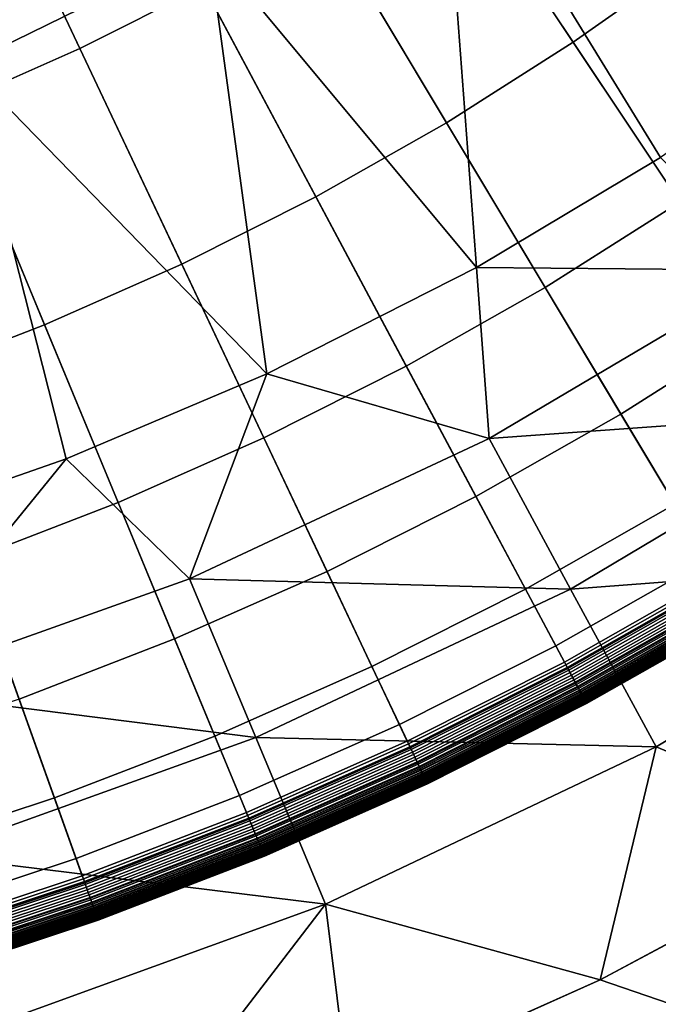
# Model space of a CAD drawing. Extents: x -97 to 72, y -152 to -77.
# Drawn here: x -11 to -10, y -119 to -117 of the extents above; entities that cross this region are included whole.
import ezdxf

# ---------------------------------------------------------------- set-up
doc = ezdxf.new("R2010")
doc.units = 0
doc.layers.add('KOREK-SOFT', color=7, linetype='CONTINUOUS')
doc.layers.add('WANNA', color=7, linetype='CONTINUOUS')

msp = doc.modelspace()

# ---------------------------------------------------------------- linework, layer by layer
at = {"layer": 'KOREK-SOFT'}
for points in [[(-9.3317, -117.3793, -39.3438), (-10.9973, -115.7137, -39.3438), (-10.9361, -115.6494, -39.3438), (-9.1908, -117.2313, -39.3438)], [(-9.4797, -117.5202, -39.3438), (-11.0615, -115.7749, -39.3438), (-10.9973, -115.7137, -39.3438), (-9.3317, -117.3793, -39.3438)], [(-9.6344, -117.6537, -39.3438), (-11.1287, -115.8328, -39.3438), (-11.0615, -115.7749, -39.3438), (-9.4797, -117.5202, -39.3438)], [(-9.7955, -117.7794, -39.3438), (-11.1987, -115.8874, -39.3438), (-11.1287, -115.8328, -39.3438), (-9.6344, -117.6537, -39.3438)], [(-9.9625, -117.897, -39.3438), (-11.2712, -115.9385, -39.3438), (-11.1987, -115.8874, -39.3438), (-9.7955, -117.7794, -39.3438)], [(-10.1352, -118.0063, -39.3438), (-11.3462, -115.9859, -39.3438), (-11.2712, -115.9385, -39.3438), (-9.9625, -117.897, -39.3438)], [(-10.313, -118.1071, -39.3438), (-11.4234, -116.0297, -39.3438), (-11.3462, -115.9859, -39.3438), (-10.1352, -118.0063, -39.3438)], [(-10.4955, -118.1989, -39.3438), (-11.5026, -116.0696, -39.3438), (-11.4234, -116.0297, -39.3438), (-10.313, -118.1071, -39.3438)], [(-10.6823, -118.2817, -39.3438), (-11.5837, -116.1055, -39.3438), (-11.5026, -116.0696, -39.3438), (-10.4955, -118.1989, -39.3438)], [(-10.8729, -118.3553, -39.3438), (-11.6665, -116.1375, -39.3438), (-11.5837, -116.1055, -39.3438), (-10.6823, -118.2817, -39.3438)], [(-11.067, -118.4194, -39.3438), (-11.7507, -116.1653, -39.3438), (-11.6665, -116.1375, -39.3438), (-10.8729, -118.3553, -39.3438)], [(-11.0182, -117.0938, -38.7476), (-10.8758, -117.3949, -38.8224), (-10.7323, -117.3226, -38.8224), (-10.8893, -117.0289, -38.7476)], [(-10.4567, -117.1575, -38.8224), (-10.3028, -117.3877, -38.8961), (-10.1604, -117.2874, -38.8961), (-10.3253, -117.0649, -38.8224)], [(-11.1501, -117.1523, -38.7476), (-11.0227, -117.46, -38.8224), (-10.8758, -117.3949, -38.8224), (-11.0182, -117.0938, -38.7476)], [(-10.5925, -117.2434, -38.8224), (-10.4501, -117.481, -38.8961), (-10.3028, -117.3877, -38.8961), (-10.4567, -117.1575, -38.8224)], [(-10.7323, -117.3226, -38.8224), (-10.6017, -117.5669, -38.8961), (-10.4501, -117.481, -38.8961), (-10.5925, -117.2434, -38.8224)], [(-10.3028, -117.3877, -38.8961), (-10.1789, -117.5732, -38.9654), (-10.0275, -117.4666, -38.9654), (-10.1604, -117.2874, -38.8961)], [(-10.8758, -117.3949, -38.8224), (-10.7574, -117.6452, -38.8961), (-10.6017, -117.5669, -38.8961), (-10.7323, -117.3226, -38.8224)], [(-10.4501, -117.481, -38.8961), (-10.3354, -117.6723, -38.9654), (-10.1789, -117.5732, -38.9654), (-10.3028, -117.3877, -38.8961)], [(-11.0227, -117.46, -38.8224), (-10.9167, -117.7158, -38.8961), (-10.7574, -117.6452, -38.8961), (-10.8758, -117.3949, -38.8224)], [(-11.1726, -117.5178, -38.8224), (-11.0793, -117.7786, -38.8961), (-10.9167, -117.7158, -38.8961), (-11.0227, -117.46, -38.8224)], [(-10.6017, -117.5669, -38.8961), (-10.4966, -117.7636, -38.9654), (-10.3354, -117.6723, -38.9654), (-10.4501, -117.481, -38.8961)], [(-10.7574, -117.6452, -38.8961), (-10.662, -117.8469, -38.9654), (-10.4966, -117.7636, -38.9654), (-10.6017, -117.5669, -38.8961)], [(-10.3354, -117.6723, -38.9654), (-10.2473, -117.8193, -39.0264), (-10.0837, -117.7157, -39.0264), (-10.1789, -117.5732, -38.9654)], [(-10.9167, -117.7158, -38.8961), (-10.8313, -117.9219, -38.9654), (-10.662, -117.8469, -38.9654), (-10.7574, -117.6452, -38.8961)], [(-10.4966, -117.7636, -38.9654), (-10.4158, -117.9148, -39.0264), (-10.2473, -117.8193, -39.0264), (-10.3354, -117.6723, -38.9654)], [(-11.0793, -117.7786, -38.8961), (-11.0041, -117.9886, -38.9654), (-10.8313, -117.9219, -38.9654), (-10.9167, -117.7158, -38.8961)], [(-10.2473, -117.8193, -39.0264), (-10.1846, -117.924, -39.0757), (-10.0159, -117.8172, -39.0757), (-10.0837, -117.7157, -39.0264)], [(-10.662, -117.8469, -38.9654), (-10.5887, -118.0018, -39.0264), (-10.4158, -117.9148, -39.0264), (-10.4966, -117.7636, -38.9654)], [(-10.4158, -117.9148, -39.0264), (-10.3582, -118.0224, -39.0757), (-10.1846, -117.924, -39.0757), (-10.2473, -117.8193, -39.0264)], [(-10.8313, -117.9219, -38.9654), (-10.7657, -118.0803, -39.0264), (-10.5887, -118.0018, -39.0264), (-10.662, -117.8469, -38.9654)], [(-10.5887, -118.0018, -39.0264), (-10.5366, -118.1121, -39.0757), (-10.3582, -118.0224, -39.0757), (-10.4158, -117.9148, -39.0264)], [(-11.0041, -117.9886, -38.9654), (-10.9464, -118.15, -39.0264), (-10.7657, -118.0803, -39.0264), (-10.8313, -117.9219, -38.9654)], [(-10.3582, -118.0224, -39.0757), (-10.323, -118.0883, -39.1097), (-10.1461, -117.9881, -39.1097), (-10.1846, -117.924, -39.0757)], [(-10.323, -118.0883, -39.1097), (-10.309, -118.1146, -39.1248), (-10.1308, -118.0136, -39.1248), (-10.1461, -117.9881, -39.1097)], [(-10.7657, -118.0803, -39.0264), (-10.719, -118.193, -39.0757), (-10.5366, -118.1121, -39.0757), (-10.5887, -118.0018, -39.0264)], [(-10.3113, -118.1102, -39.3437), (-10.313, -118.1071, -39.3438), (-10.1352, -118.0063, -39.3438), (-10.1333, -118.0094, -39.3437)], [(-10.3096, -118.1134, -39.3434), (-10.3113, -118.1102, -39.3437), (-10.1333, -118.0094, -39.3437), (-10.1315, -118.0125, -39.3434)], [(-10.308, -118.1164, -39.3428), (-10.3096, -118.1134, -39.3434), (-10.1315, -118.0125, -39.3434), (-10.1297, -118.0155, -39.3428)], [(-10.309, -118.1146, -39.1248), (-10.2999, -118.1315, -39.1355), (-10.1209, -118.0301, -39.1355), (-10.1308, -118.0136, -39.1248)], [(-10.3064, -118.1194, -39.3421), (-10.308, -118.1164, -39.3428), (-10.1297, -118.0155, -39.3428), (-10.128, -118.0184, -39.3421)], [(-10.3048, -118.1223, -39.3411), (-10.3064, -118.1194, -39.3421), (-10.128, -118.0184, -39.3421), (-10.1263, -118.0212, -39.3411)], [(-10.5366, -118.1121, -39.0757), (-10.5046, -118.1797, -39.1097), (-10.323, -118.0883, -39.1097), (-10.3582, -118.0224, -39.0757)], [(-10.3033, -118.1252, -39.3399), (-10.3048, -118.1223, -39.3411), (-10.1263, -118.0212, -39.3411), (-10.1246, -118.024, -39.3399)], [(-10.3018, -118.1279, -39.3386), (-10.3033, -118.1252, -39.3399), (-10.1246, -118.024, -39.3399), (-10.123, -118.0266, -39.3386)], [(-10.3004, -118.1306, -39.337), (-10.3018, -118.1279, -39.3386), (-10.123, -118.0266, -39.3386), (-10.1215, -118.0292, -39.337)], [(-10.299, -118.1331, -39.3353), (-10.3004, -118.1306, -39.337), (-10.1215, -118.0292, -39.337), (-10.12, -118.0317, -39.3353)], [(-10.2999, -118.1315, -39.1355), (-10.2973, -118.1364, -39.139), (-10.1181, -118.0349, -39.139), (-10.1209, -118.0301, -39.1355)], [(-10.2977, -118.1356, -39.3335), (-10.299, -118.1331, -39.3353), (-10.12, -118.0317, -39.3353), (-10.1186, -118.0341, -39.3335)], [(-10.2965, -118.1379, -39.3314), (-10.2977, -118.1356, -39.3335), (-10.1186, -118.0341, -39.3335), (-10.1172, -118.0364, -39.3314)], [(-10.2973, -118.1364, -39.139), (-10.2955, -118.1397, -39.1415), (-10.1162, -118.0381, -39.1415), (-10.1181, -118.0349, -39.139)], [(-10.2953, -118.1401, -39.3292), (-10.2965, -118.1379, -39.3314), (-10.1172, -118.0364, -39.3314), (-10.1159, -118.0385, -39.3292)], [(-10.2955, -118.1397, -39.1415), (-10.2945, -118.1417, -39.1433), (-10.115, -118.04, -39.1433), (-10.1162, -118.0381, -39.1415)], [(-10.2942, -118.1422, -39.3269), (-10.2953, -118.1401, -39.3292), (-10.1159, -118.0385, -39.3292), (-10.1147, -118.0406, -39.3269)], [(-10.2945, -118.1417, -39.1433), (-10.2935, -118.1435, -39.145), (-10.1139, -118.0418, -39.145), (-10.115, -118.04, -39.1433)], [(-10.2931, -118.1442, -39.3244), (-10.2942, -118.1422, -39.3269), (-10.1147, -118.0406, -39.3269), (-10.1135, -118.0425, -39.3244)], [(-10.2935, -118.1435, -39.145), (-10.2926, -118.1452, -39.1468), (-10.1129, -118.0435, -39.1468), (-10.1139, -118.0418, -39.145)], [(-10.2921, -118.146, -39.3218), (-10.2931, -118.1442, -39.3244), (-10.1135, -118.0425, -39.3244), (-10.1125, -118.0442, -39.3218)], [(-10.2926, -118.1452, -39.1468), (-10.2917, -118.1468, -39.1486), (-10.112, -118.045, -39.1486), (-10.1129, -118.0435, -39.1468)], [(-10.2912, -118.1477, -39.3191), (-10.2921, -118.146, -39.3218), (-10.1125, -118.0442, -39.3218), (-10.1115, -118.0459, -39.3191)], [(-10.2917, -118.1468, -39.1486), (-10.291, -118.1482, -39.1504), (-10.1112, -118.0464, -39.1504), (-10.112, -118.045, -39.1486)], [(-10.2904, -118.1492, -39.3162), (-10.2912, -118.1477, -39.3191), (-10.1115, -118.0459, -39.3191), (-10.1106, -118.0474, -39.3162)], [(-10.291, -118.1482, -39.1504), (-10.2903, -118.1495, -39.1523), (-10.1105, -118.0476, -39.1523), (-10.1112, -118.0464, -39.1504)], [(-10.2897, -118.1506, -39.3133), (-10.2904, -118.1492, -39.3162), (-10.1106, -118.0474, -39.3162), (-10.1098, -118.0487, -39.3133)], [(-10.2903, -118.1495, -39.1523), (-10.29, -118.1501, -39.1533), (-10.1101, -118.0482, -39.1533), (-10.1105, -118.0476, -39.1523)], [(-10.29, -118.1501, -39.1533), (-10.2897, -118.1506, -39.1543), (-10.1098, -118.0487, -39.1543), (-10.1101, -118.0482, -39.1533)], [(-10.2897, -118.1506, -39.1543), (-10.2894, -118.1511, -39.1554), (-10.1095, -118.0492, -39.1554), (-10.1098, -118.0487, -39.1543)], [(-10.289, -118.1518, -39.3102), (-10.2897, -118.1506, -39.3133), (-10.1098, -118.0487, -39.3133), (-10.1091, -118.0499, -39.3102)], [(-10.2894, -118.1511, -39.1554), (-10.2891, -118.1516, -39.1564), (-10.1092, -118.0497, -39.1564), (-10.1095, -118.0492, -39.1554)], [(-10.2891, -118.1516, -39.1564), (-10.2889, -118.1521, -39.1575), (-10.1089, -118.0501, -39.1575), (-10.1092, -118.0497, -39.1564)], [(-10.2885, -118.1529, -39.3071), (-10.289, -118.1518, -39.3102), (-10.1091, -118.0499, -39.3102), (-10.1085, -118.0509, -39.3071)], [(-10.2889, -118.1521, -39.1575), (-10.2887, -118.1525, -39.1586), (-10.1087, -118.0506, -39.1586), (-10.1089, -118.0501, -39.1575)], [(-10.2887, -118.1525, -39.1586), (-10.2885, -118.1529, -39.1598), (-10.1084, -118.0509, -39.1598), (-10.1087, -118.0506, -39.1586)], [(-10.2885, -118.1529, -39.1598), (-10.2883, -118.1533, -39.1609), (-10.1082, -118.0513, -39.1609), (-10.1084, -118.0509, -39.1598)], [(-10.288, -118.1537, -39.3038), (-10.2885, -118.1529, -39.3071), (-10.1085, -118.0509, -39.3071), (-10.108, -118.0517, -39.3038)], [(-10.2883, -118.1533, -39.1609), (-10.2879, -118.1539, -39.1634), (-10.1079, -118.0519, -39.1634), (-10.1082, -118.0513, -39.1609)], [(-10.2877, -118.1544, -39.3005), (-10.288, -118.1537, -39.3038), (-10.108, -118.0517, -39.3038), (-10.1076, -118.0524, -39.3005)], [(-10.2879, -118.1539, -39.1634), (-10.2877, -118.1544, -39.1659), (-10.1076, -118.0524, -39.1659), (-10.1079, -118.0519, -39.1634)], [(-10.2877, -118.1544, -39.1659), (-10.2874, -118.1548, -39.1687), (-10.1073, -118.0528, -39.1687), (-10.1076, -118.0524, -39.1659)], [(-10.2874, -118.1549, -39.2971), (-10.2877, -118.1544, -39.3005), (-10.1076, -118.0524, -39.3005), (-10.1073, -118.0529, -39.2971)], [(-10.2874, -118.1548, -39.1687), (-10.2873, -118.1551, -39.1716), (-10.1072, -118.0531, -39.1716), (-10.1073, -118.0528, -39.1687)], [(-10.2872, -118.1552, -39.2936), (-10.2874, -118.1549, -39.2971), (-10.1073, -118.0529, -39.2971), (-10.1071, -118.0532, -39.2936)], [(-10.2873, -118.1551, -39.1716), (-10.2872, -118.1553, -39.1746), (-10.1071, -118.0532, -39.1746), (-10.1072, -118.0531, -39.1716)], [(-10.2872, -118.1553, -39.1746), (-10.2872, -118.1553, -39.1779), (-10.1071, -118.0533, -39.1779), (-10.1071, -118.0532, -39.1746)], [(-10.2872, -118.1553, -39.29), (-10.2872, -118.1552, -39.2936), (-10.1071, -118.0532, -39.2936), (-10.1071, -118.0533, -39.29)], [(-10.2872, -118.1553, -39.1779), (-10.2872, -118.1553, -39.29), (-10.1071, -118.0533, -39.29), (-10.1071, -118.0533, -39.1779)], [(-10.9464, -118.15, -39.0264), (-10.9053, -118.2648, -39.0757), (-10.719, -118.193, -39.0757), (-10.7657, -118.0803, -39.0264)], [(-10.5046, -118.1797, -39.1097), (-10.4918, -118.2066, -39.1248), (-10.309, -118.1146, -39.1248), (-10.323, -118.0883, -39.1097)], [(-10.719, -118.193, -39.0757), (-10.6904, -118.2621, -39.1097), (-10.5046, -118.1797, -39.1097), (-10.5366, -118.1121, -39.0757)], [(-10.4939, -118.2022, -39.3437), (-10.4955, -118.1989, -39.3438), (-10.313, -118.1071, -39.3438), (-10.3113, -118.1102, -39.3437)], [(-10.4924, -118.2054, -39.3434), (-10.4939, -118.2022, -39.3437), (-10.3113, -118.1102, -39.3437), (-10.3096, -118.1134, -39.3434)], [(-10.4909, -118.2085, -39.3428), (-10.4924, -118.2054, -39.3434), (-10.3096, -118.1134, -39.3434), (-10.308, -118.1164, -39.3428)], [(-10.4918, -118.2066, -39.1248), (-10.4836, -118.224, -39.1355), (-10.2999, -118.1315, -39.1355), (-10.309, -118.1146, -39.1248)], [(-10.4895, -118.2116, -39.3421), (-10.4909, -118.2085, -39.3428), (-10.308, -118.1164, -39.3428), (-10.3064, -118.1194, -39.3421)], [(-10.4881, -118.2146, -39.3411), (-10.4895, -118.2116, -39.3421), (-10.3064, -118.1194, -39.3421), (-10.3048, -118.1223, -39.3411)], [(-10.4867, -118.2175, -39.3399), (-10.4881, -118.2146, -39.3411), (-10.3048, -118.1223, -39.3411), (-10.3033, -118.1252, -39.3399)], [(-10.4854, -118.2203, -39.3386), (-10.4867, -118.2175, -39.3399), (-10.3033, -118.1252, -39.3399), (-10.3018, -118.1279, -39.3386)], [(-10.4841, -118.223, -39.337), (-10.4854, -118.2203, -39.3386), (-10.3018, -118.1279, -39.3386), (-10.3004, -118.1306, -39.337)], [(-10.4828, -118.2257, -39.3353), (-10.4841, -118.223, -39.337), (-10.3004, -118.1306, -39.337), (-10.299, -118.1331, -39.3353)], [(-10.4836, -118.224, -39.1355), (-10.4813, -118.229, -39.139), (-10.2973, -118.1364, -39.139), (-10.2999, -118.1315, -39.1355)], [(-10.4817, -118.2282, -39.3335), (-10.4828, -118.2257, -39.3353), (-10.299, -118.1331, -39.3353), (-10.2977, -118.1356, -39.3335)], [(-10.4805, -118.2306, -39.3314), (-10.4817, -118.2282, -39.3335), (-10.2977, -118.1356, -39.3335), (-10.2965, -118.1379, -39.3314)], [(-10.4813, -118.229, -39.139), (-10.4797, -118.2324, -39.1415), (-10.2955, -118.1397, -39.1415), (-10.2973, -118.1364, -39.139)], [(-10.4794, -118.2328, -39.3292), (-10.4805, -118.2306, -39.3314), (-10.2965, -118.1379, -39.3314), (-10.2953, -118.1401, -39.3292)], [(-10.4797, -118.2324, -39.1415), (-10.4787, -118.2344, -39.1433), (-10.2945, -118.1417, -39.1433), (-10.2955, -118.1397, -39.1415)], [(-10.4784, -118.235, -39.3269), (-10.4794, -118.2328, -39.3292), (-10.2953, -118.1401, -39.3292), (-10.2942, -118.1422, -39.3269)], [(-10.4787, -118.2344, -39.1433), (-10.4778, -118.2363, -39.145), (-10.2935, -118.1435, -39.145), (-10.2945, -118.1417, -39.1433)], [(-10.4775, -118.237, -39.3244), (-10.4784, -118.235, -39.3269), (-10.2942, -118.1422, -39.3269), (-10.2931, -118.1442, -39.3244)], [(-10.4778, -118.2363, -39.145), (-10.477, -118.238, -39.1468), (-10.2926, -118.1452, -39.1468), (-10.2935, -118.1435, -39.145)], [(-10.4766, -118.2389, -39.3218), (-10.4775, -118.237, -39.3244), (-10.2931, -118.1442, -39.3244), (-10.2921, -118.146, -39.3218)], [(-10.477, -118.238, -39.1468), (-10.4762, -118.2396, -39.1486), (-10.2917, -118.1468, -39.1486), (-10.2926, -118.1452, -39.1468)], [(-10.4758, -118.2406, -39.3191), (-10.4766, -118.2389, -39.3218), (-10.2921, -118.146, -39.3218), (-10.2912, -118.1477, -39.3191)], [(-11.1302, -118.2107, -39.0264), (-11.0948, -118.3275, -39.0757), (-10.9053, -118.2648, -39.0757), (-10.9464, -118.15, -39.0264)], [(-10.4762, -118.2396, -39.1486), (-10.4755, -118.2411, -39.1504), (-10.291, -118.1482, -39.1504), (-10.2917, -118.1468, -39.1486)], [(-10.475, -118.2422, -39.3162), (-10.4758, -118.2406, -39.3191), (-10.2912, -118.1477, -39.3191), (-10.2904, -118.1492, -39.3162)], [(-10.4755, -118.2411, -39.1504), (-10.4749, -118.2424, -39.1523), (-10.2903, -118.1495, -39.1523), (-10.291, -118.1482, -39.1504)], [(-10.4744, -118.2436, -39.3133), (-10.475, -118.2422, -39.3162), (-10.2904, -118.1492, -39.3162), (-10.2897, -118.1506, -39.3133)], [(-10.4749, -118.2424, -39.1523), (-10.4746, -118.243, -39.1533), (-10.29, -118.1501, -39.1533), (-10.2903, -118.1495, -39.1523)], [(-10.4746, -118.243, -39.1533), (-10.4744, -118.2436, -39.1543), (-10.2897, -118.1506, -39.1543), (-10.29, -118.1501, -39.1533)], [(-10.4744, -118.2436, -39.1543), (-10.4741, -118.2441, -39.1554), (-10.2894, -118.1511, -39.1554), (-10.2897, -118.1506, -39.1543)], [(-10.4738, -118.2448, -39.3102), (-10.4744, -118.2436, -39.3133), (-10.2897, -118.1506, -39.3133), (-10.289, -118.1518, -39.3102)], [(-10.4741, -118.2441, -39.1554), (-10.4739, -118.2446, -39.1564), (-10.2891, -118.1516, -39.1564), (-10.2894, -118.1511, -39.1554)], [(-10.4739, -118.2446, -39.1564), (-10.4737, -118.2451, -39.1575), (-10.2889, -118.1521, -39.1575), (-10.2891, -118.1516, -39.1564)], [(-10.4733, -118.2459, -39.3071), (-10.4738, -118.2448, -39.3102), (-10.289, -118.1518, -39.3102), (-10.2885, -118.1529, -39.3071)], [(-10.4737, -118.2451, -39.1575), (-10.4734, -118.2455, -39.1586), (-10.2887, -118.1525, -39.1586), (-10.2889, -118.1521, -39.1575)], [(-10.4734, -118.2455, -39.1586), (-10.4733, -118.2459, -39.1598), (-10.2885, -118.1529, -39.1598), (-10.2887, -118.1525, -39.1586)], [(-10.4733, -118.2459, -39.1598), (-10.4731, -118.2463, -39.1609), (-10.2883, -118.1533, -39.1609), (-10.2885, -118.1529, -39.1598)], [(-10.4729, -118.2468, -39.3038), (-10.4733, -118.2459, -39.3071), (-10.2885, -118.1529, -39.3071), (-10.288, -118.1537, -39.3038)], [(-10.4731, -118.2463, -39.1609), (-10.4728, -118.247, -39.1634), (-10.2879, -118.1539, -39.1634), (-10.2883, -118.1533, -39.1609)], [(-10.4725, -118.2475, -39.3005), (-10.4729, -118.2468, -39.3038), (-10.288, -118.1537, -39.3038), (-10.2877, -118.1544, -39.3005)], [(-10.4728, -118.247, -39.1634), (-10.4725, -118.2475, -39.1659), (-10.2877, -118.1544, -39.1659), (-10.2879, -118.1539, -39.1634)], [(-10.4725, -118.2475, -39.1659), (-10.4723, -118.2479, -39.1687), (-10.2874, -118.1548, -39.1687), (-10.2877, -118.1544, -39.1659)], [(-10.4723, -118.248, -39.2971), (-10.4725, -118.2475, -39.3005), (-10.2877, -118.1544, -39.3005), (-10.2874, -118.1549, -39.2971)], [(-10.4723, -118.2479, -39.1687), (-10.4722, -118.2482, -39.1716), (-10.2873, -118.1551, -39.1716), (-10.2874, -118.1548, -39.1687)], [(-10.4721, -118.2483, -39.2936), (-10.4723, -118.248, -39.2971), (-10.2874, -118.1549, -39.2971), (-10.2872, -118.1552, -39.2936)], [(-10.4722, -118.2482, -39.1716), (-10.4721, -118.2483, -39.1746), (-10.2872, -118.1553, -39.1746), (-10.2873, -118.1551, -39.1716)], [(-10.4721, -118.2484, -39.29), (-10.4721, -118.2483, -39.2936), (-10.2872, -118.1552, -39.2936), (-10.2872, -118.1553, -39.29)], [(-10.4721, -118.2483, -39.1746), (-10.4721, -118.2484, -39.1779), (-10.2872, -118.1553, -39.1779), (-10.2872, -118.1553, -39.1746)], [(-10.4721, -118.2484, -39.1779), (-10.4721, -118.2484, -39.29), (-10.2872, -118.1553, -39.29), (-10.2872, -118.1553, -39.1779)], [(-10.6904, -118.2621, -39.1097), (-10.679, -118.2896, -39.1248), (-10.4918, -118.2066, -39.1248), (-10.5046, -118.1797, -39.1097)], [(-10.9053, -118.2648, -39.0757), (-10.8801, -118.3352, -39.1097), (-10.6904, -118.2621, -39.1097), (-10.719, -118.193, -39.0757)], [(-10.6809, -118.2851, -39.3437), (-10.6823, -118.2817, -39.3438), (-10.4955, -118.1989, -39.3438), (-10.4939, -118.2022, -39.3437)], [(-10.6796, -118.2883, -39.3434), (-10.6809, -118.2851, -39.3437), (-10.4939, -118.2022, -39.3437), (-10.4924, -118.2054, -39.3434)], [(-10.6782, -118.2915, -39.3428), (-10.6796, -118.2883, -39.3434), (-10.4924, -118.2054, -39.3434), (-10.4909, -118.2085, -39.3428)], [(-10.679, -118.2896, -39.1248), (-10.6717, -118.3073, -39.1355), (-10.4836, -118.224, -39.1355), (-10.4918, -118.2066, -39.1248)], [(-10.6769, -118.2947, -39.3421), (-10.6782, -118.2915, -39.3428), (-10.4909, -118.2085, -39.3428), (-10.4895, -118.2116, -39.3421)], [(-10.6757, -118.2977, -39.3411), (-10.6769, -118.2947, -39.3421), (-10.4895, -118.2116, -39.3421), (-10.4881, -118.2146, -39.3411)], [(-10.6744, -118.3007, -39.3399), (-10.6757, -118.2977, -39.3411), (-10.4881, -118.2146, -39.3411), (-10.4867, -118.2175, -39.3399)], [(-10.6732, -118.3036, -39.3386), (-10.6744, -118.3007, -39.3399), (-10.4867, -118.2175, -39.3399), (-10.4854, -118.2203, -39.3386)], [(-10.6721, -118.3064, -39.337), (-10.6732, -118.3036, -39.3386), (-10.4854, -118.2203, -39.3386), (-10.4841, -118.223, -39.337)], [(-10.671, -118.309, -39.3353), (-10.6721, -118.3064, -39.337), (-10.4841, -118.223, -39.337), (-10.4828, -118.2257, -39.3353)], [(-10.6717, -118.3073, -39.1355), (-10.6696, -118.3125, -39.139), (-10.4813, -118.229, -39.139), (-10.4836, -118.224, -39.1355)], [(-10.6699, -118.3116, -39.3335), (-10.671, -118.309, -39.3353), (-10.4828, -118.2257, -39.3353), (-10.4817, -118.2282, -39.3335)], [(-10.6689, -118.3141, -39.3314), (-10.6699, -118.3116, -39.3335), (-10.4817, -118.2282, -39.3335), (-10.4805, -118.2306, -39.3314)], [(-10.6696, -118.3125, -39.139), (-10.6681, -118.3159, -39.1415), (-10.4797, -118.2324, -39.1415), (-10.4813, -118.229, -39.139)], [(-10.6679, -118.3164, -39.3292), (-10.6689, -118.3141, -39.3314), (-10.4805, -118.2306, -39.3314), (-10.4794, -118.2328, -39.3292)], [(-10.6681, -118.3159, -39.1415), (-10.6673, -118.318, -39.1433), (-10.4787, -118.2344, -39.1433), (-10.4797, -118.2324, -39.1415)], [(-10.667, -118.3186, -39.3269), (-10.6679, -118.3164, -39.3292), (-10.4794, -118.2328, -39.3292), (-10.4784, -118.235, -39.3269)], [(-10.6673, -118.318, -39.1433), (-10.6665, -118.3199, -39.145), (-10.4778, -118.2363, -39.145), (-10.4787, -118.2344, -39.1433)], [(-10.6662, -118.3206, -39.3244), (-10.667, -118.3186, -39.3269), (-10.4784, -118.235, -39.3269), (-10.4775, -118.237, -39.3244)], [(-10.6665, -118.3199, -39.145), (-10.6657, -118.3217, -39.1468), (-10.477, -118.238, -39.1468), (-10.4778, -118.2363, -39.145)], [(-10.6654, -118.3226, -39.3218), (-10.6662, -118.3206, -39.3244), (-10.4775, -118.237, -39.3244), (-10.4766, -118.2389, -39.3218)], [(-10.6657, -118.3217, -39.1468), (-10.6651, -118.3233, -39.1486), (-10.4762, -118.2396, -39.1486), (-10.477, -118.238, -39.1468)], [(-10.6647, -118.3243, -39.3191), (-10.6654, -118.3226, -39.3218), (-10.4766, -118.2389, -39.3218), (-10.4758, -118.2406, -39.3191)], [(-10.6651, -118.3233, -39.1486), (-10.6644, -118.3248, -39.1504), (-10.4755, -118.2411, -39.1504), (-10.4762, -118.2396, -39.1486)], [(-10.664, -118.3259, -39.3162), (-10.6647, -118.3243, -39.3191), (-10.4758, -118.2406, -39.3191), (-10.475, -118.2422, -39.3162)], [(-10.6644, -118.3248, -39.1504), (-10.6639, -118.3262, -39.1523), (-10.4749, -118.2424, -39.1523), (-10.4755, -118.2411, -39.1504)], [(-10.6634, -118.3274, -39.3133), (-10.664, -118.3259, -39.3162), (-10.475, -118.2422, -39.3162), (-10.4744, -118.2436, -39.3133)], [(-10.6639, -118.3262, -39.1523), (-10.6636, -118.3268, -39.1533), (-10.4746, -118.243, -39.1533), (-10.4749, -118.2424, -39.1523)], [(-10.6636, -118.3268, -39.1533), (-10.6634, -118.3274, -39.1543), (-10.4744, -118.2436, -39.1543), (-10.4746, -118.243, -39.1533)], [(-10.6634, -118.3274, -39.1543), (-10.6632, -118.3279, -39.1554), (-10.4741, -118.2441, -39.1554), (-10.4744, -118.2436, -39.1543)], [(-10.6629, -118.3286, -39.3102), (-10.6634, -118.3274, -39.3133), (-10.4744, -118.2436, -39.3133), (-10.4738, -118.2448, -39.3102)], [(-10.6632, -118.3279, -39.1554), (-10.6629, -118.3284, -39.1564), (-10.4739, -118.2446, -39.1564), (-10.4741, -118.2441, -39.1554)], [(-10.6629, -118.3284, -39.1564), (-10.6627, -118.3289, -39.1575), (-10.4737, -118.2451, -39.1575), (-10.4739, -118.2446, -39.1564)], [(-10.6624, -118.3297, -39.3071), (-10.6629, -118.3286, -39.3102), (-10.4738, -118.2448, -39.3102), (-10.4733, -118.2459, -39.3071)], [(-10.6627, -118.3289, -39.1575), (-10.6626, -118.3294, -39.1586), (-10.4734, -118.2455, -39.1586), (-10.4737, -118.2451, -39.1575)], [(-10.6626, -118.3294, -39.1586), (-10.6624, -118.3298, -39.1598), (-10.4733, -118.2459, -39.1598), (-10.4734, -118.2455, -39.1586)], [(-10.6624, -118.3298, -39.1598), (-10.6622, -118.3302, -39.1609), (-10.4731, -118.2463, -39.1609), (-10.4733, -118.2459, -39.1598)], [(-10.662, -118.3306, -39.3038), (-10.6624, -118.3297, -39.3071), (-10.4733, -118.2459, -39.3071), (-10.4729, -118.2468, -39.3038)], [(-10.6622, -118.3302, -39.1609), (-10.662, -118.3308, -39.1634), (-10.4728, -118.247, -39.1634), (-10.4731, -118.2463, -39.1609)], [(-10.6617, -118.3313, -39.3005), (-10.662, -118.3306, -39.3038), (-10.4729, -118.2468, -39.3038), (-10.4725, -118.2475, -39.3005)], [(-10.662, -118.3308, -39.1634), (-10.6617, -118.3314, -39.1659), (-10.4725, -118.2475, -39.1659), (-10.4728, -118.247, -39.1634)], [(-10.6617, -118.3314, -39.1659), (-10.6616, -118.3318, -39.1687), (-10.4723, -118.2479, -39.1687), (-10.4725, -118.2475, -39.1659)], [(-10.6615, -118.3319, -39.2971), (-10.6617, -118.3313, -39.3005), (-10.4725, -118.2475, -39.3005), (-10.4723, -118.248, -39.2971)], [(-10.6616, -118.3318, -39.1687), (-10.6614, -118.3321, -39.1716), (-10.4722, -118.2482, -39.1716), (-10.4723, -118.2479, -39.1687)], [(-10.6614, -118.3322, -39.2936), (-10.6615, -118.3319, -39.2971), (-10.4723, -118.248, -39.2971), (-10.4721, -118.2483, -39.2936)], [(-10.6614, -118.3321, -39.1716), (-10.6614, -118.3322, -39.1746), (-10.4721, -118.2483, -39.1746), (-10.4722, -118.2482, -39.1716)], [(-10.6614, -118.3322, -39.1746), (-10.6614, -118.3323, -39.1779), (-10.4721, -118.2484, -39.1779), (-10.4721, -118.2483, -39.1746)], [(-10.6614, -118.3323, -39.29), (-10.6614, -118.3322, -39.2936), (-10.4721, -118.2483, -39.2936), (-10.4721, -118.2484, -39.29)], [(-10.6614, -118.3323, -39.1779), (-10.6614, -118.3323, -39.29), (-10.4721, -118.2484, -39.29), (-10.4721, -118.2484, -39.1779)], [(-11.0948, -118.3275, -39.0757), (-11.0731, -118.399, -39.1097), (-10.8801, -118.3352, -39.1097), (-10.9053, -118.2648, -39.0757)], [(-10.8801, -118.3352, -39.1097), (-10.8701, -118.3633, -39.1248), (-10.679, -118.2896, -39.1248), (-10.6904, -118.2621, -39.1097)], [(-10.8717, -118.3587, -39.3437), (-10.8729, -118.3553, -39.3438), (-10.6823, -118.2817, -39.3438), (-10.6809, -118.2851, -39.3437)], [(-10.8705, -118.362, -39.3434), (-10.8717, -118.3587, -39.3437), (-10.6809, -118.2851, -39.3437), (-10.6796, -118.2883, -39.3434)], [(-10.8694, -118.3653, -39.3428), (-10.8705, -118.362, -39.3434), (-10.6796, -118.2883, -39.3434), (-10.6782, -118.2915, -39.3428)], [(-10.8701, -118.3633, -39.1248), (-10.8636, -118.3813, -39.1355), (-10.6717, -118.3073, -39.1355), (-10.679, -118.2896, -39.1248)], [(-10.8682, -118.3685, -39.3421), (-10.8694, -118.3653, -39.3428), (-10.6782, -118.2915, -39.3428), (-10.6769, -118.2947, -39.3421)], [(-10.8671, -118.3716, -39.3411), (-10.8682, -118.3685, -39.3421), (-10.6769, -118.2947, -39.3421), (-10.6757, -118.2977, -39.3411)], [(-10.866, -118.3746, -39.3399), (-10.8671, -118.3716, -39.3411), (-10.6757, -118.2977, -39.3411), (-10.6744, -118.3007, -39.3399)], [(-10.865, -118.3775, -39.3386), (-10.866, -118.3746, -39.3399), (-10.6744, -118.3007, -39.3399), (-10.6732, -118.3036, -39.3386)], [(-10.8639, -118.3804, -39.337), (-10.865, -118.3775, -39.3386), (-10.6732, -118.3036, -39.3386), (-10.6721, -118.3064, -39.337)], [(-10.863, -118.3831, -39.3353), (-10.8639, -118.3804, -39.337), (-10.6721, -118.3064, -39.337), (-10.671, -118.309, -39.3353)], [(-10.8636, -118.3813, -39.1355), (-10.8617, -118.3866, -39.139), (-10.6696, -118.3125, -39.139), (-10.6717, -118.3073, -39.1355)], [(-10.862, -118.3857, -39.3335), (-10.863, -118.3831, -39.3353), (-10.671, -118.309, -39.3353), (-10.6699, -118.3116, -39.3335)], [(-10.8611, -118.3882, -39.3314), (-10.862, -118.3857, -39.3335), (-10.6699, -118.3116, -39.3335), (-10.6689, -118.3141, -39.3314)], [(-10.8617, -118.3866, -39.139), (-10.8605, -118.3901, -39.1415), (-10.6681, -118.3159, -39.1415), (-10.6696, -118.3125, -39.139)], [(-10.8603, -118.3906, -39.3292), (-10.8611, -118.3882, -39.3314), (-10.6689, -118.3141, -39.3314), (-10.6679, -118.3164, -39.3292)], [(-10.8605, -118.3901, -39.1415), (-10.8597, -118.3922, -39.1433), (-10.6673, -118.318, -39.1433), (-10.6681, -118.3159, -39.1415)], [(-10.8595, -118.3928, -39.3269), (-10.8603, -118.3906, -39.3292), (-10.6679, -118.3164, -39.3292), (-10.667, -118.3186, -39.3269)], [(-10.8597, -118.3922, -39.1433), (-10.859, -118.3942, -39.145), (-10.6665, -118.3199, -39.145), (-10.6673, -118.318, -39.1433)], [(-10.8587, -118.3949, -39.3244), (-10.8595, -118.3928, -39.3269), (-10.667, -118.3186, -39.3269), (-10.6662, -118.3206, -39.3244)], [(-10.859, -118.3942, -39.145), (-10.8584, -118.396, -39.1468), (-10.6657, -118.3217, -39.1468), (-10.6665, -118.3199, -39.145)], [(-10.858, -118.3969, -39.3218), (-10.8587, -118.3949, -39.3244), (-10.6662, -118.3206, -39.3244), (-10.6654, -118.3226, -39.3218)], [(-10.8584, -118.396, -39.1468), (-10.8578, -118.3977, -39.1486), (-10.6651, -118.3233, -39.1486), (-10.6657, -118.3217, -39.1468)], [(-10.8574, -118.3987, -39.3191), (-10.858, -118.3969, -39.3218), (-10.6654, -118.3226, -39.3218), (-10.6647, -118.3243, -39.3191)], [(-10.8578, -118.3977, -39.1486), (-10.8572, -118.3992, -39.1504), (-10.6644, -118.3248, -39.1504), (-10.6651, -118.3233, -39.1486)], [(-10.8568, -118.4003, -39.3162), (-10.8574, -118.3987, -39.3191), (-10.6647, -118.3243, -39.3191), (-10.664, -118.3259, -39.3162)], [(-10.8572, -118.3992, -39.1504), (-10.8567, -118.4006, -39.1523), (-10.6639, -118.3262, -39.1523), (-10.6644, -118.3248, -39.1504)], [(-10.8563, -118.4018, -39.3133), (-10.8568, -118.4003, -39.3162), (-10.664, -118.3259, -39.3162), (-10.6634, -118.3274, -39.3133)], [(-10.8567, -118.4006, -39.1523), (-10.8565, -118.4012, -39.1533), (-10.6636, -118.3268, -39.1533), (-10.6639, -118.3262, -39.1523)], [(-10.8565, -118.4012, -39.1533), (-10.8563, -118.4018, -39.1543), (-10.6634, -118.3274, -39.1543), (-10.6636, -118.3268, -39.1533)], [(-10.8563, -118.4018, -39.1543), (-10.8561, -118.4023, -39.1554), (-10.6632, -118.3279, -39.1554), (-10.6634, -118.3274, -39.1543)], [(-10.8558, -118.4031, -39.3102), (-10.8563, -118.4018, -39.3133), (-10.6634, -118.3274, -39.3133), (-10.6629, -118.3286, -39.3102)], [(-10.8561, -118.4023, -39.1554), (-10.8559, -118.4029, -39.1564), (-10.6629, -118.3284, -39.1564), (-10.6632, -118.3279, -39.1554)], [(-10.8559, -118.4029, -39.1564), (-10.8557, -118.4034, -39.1575), (-10.6627, -118.3289, -39.1575), (-10.6629, -118.3284, -39.1564)], [(-10.8554, -118.4042, -39.3071), (-10.8558, -118.4031, -39.3102), (-10.6629, -118.3286, -39.3102), (-10.6624, -118.3297, -39.3071)], [(-10.8557, -118.4034, -39.1575), (-10.8556, -118.4038, -39.1586), (-10.6626, -118.3294, -39.1586), (-10.6627, -118.3289, -39.1575)], [(-10.8556, -118.4038, -39.1586), (-10.8554, -118.4042, -39.1598), (-10.6624, -118.3298, -39.1598), (-10.6626, -118.3294, -39.1586)], [(-11.0731, -118.399, -39.1097), (-11.0645, -118.4275, -39.1248), (-10.8701, -118.3633, -39.1248), (-10.8801, -118.3352, -39.1097)], [(-10.8551, -118.4051, -39.3038), (-10.8554, -118.4042, -39.3071), (-10.6624, -118.3297, -39.3071), (-10.662, -118.3306, -39.3038)], [(-10.8554, -118.4042, -39.1598), (-10.8553, -118.4046, -39.1609), (-10.6622, -118.3302, -39.1609), (-10.6624, -118.3298, -39.1598)], [(-10.8553, -118.4046, -39.1609), (-10.855, -118.4053, -39.1634), (-10.662, -118.3308, -39.1634), (-10.6622, -118.3302, -39.1609)], [(-10.8548, -118.4058, -39.3005), (-10.8551, -118.4051, -39.3038), (-10.662, -118.3306, -39.3038), (-10.6617, -118.3313, -39.3005)], [(-10.855, -118.4053, -39.1634), (-10.8548, -118.4058, -39.1659), (-10.6617, -118.3314, -39.1659), (-10.662, -118.3308, -39.1634)], [(-10.8547, -118.4064, -39.2971), (-10.8548, -118.4058, -39.3005), (-10.6617, -118.3313, -39.3005), (-10.6615, -118.3319, -39.2971)], [(-10.8548, -118.4058, -39.1659), (-10.8547, -118.4063, -39.1687), (-10.6616, -118.3318, -39.1687), (-10.6617, -118.3314, -39.1659)], [(-10.8547, -118.4063, -39.1687), (-10.8546, -118.4066, -39.1716), (-10.6614, -118.3321, -39.1716), (-10.6616, -118.3318, -39.1687)], [(-10.8545, -118.4067, -39.2936), (-10.8547, -118.4064, -39.2971), (-10.6615, -118.3319, -39.2971), (-10.6614, -118.3322, -39.2936)], [(-10.8546, -118.4066, -39.1716), (-10.8545, -118.4067, -39.1746), (-10.6614, -118.3322, -39.1746), (-10.6614, -118.3321, -39.1716)], [(-10.8545, -118.4067, -39.1746), (-10.8545, -118.4068, -39.1779), (-10.6614, -118.3323, -39.1779), (-10.6614, -118.3322, -39.1746)], [(-10.8545, -118.4068, -39.29), (-10.8545, -118.4067, -39.2936), (-10.6614, -118.3322, -39.2936), (-10.6614, -118.3323, -39.29)], [(-10.8545, -118.4068, -39.1779), (-10.8545, -118.4068, -39.29), (-10.6614, -118.3323, -39.29), (-10.6614, -118.3323, -39.1779)], [(-11.0659, -118.4228, -39.3437), (-11.067, -118.4194, -39.3438), (-10.8729, -118.3553, -39.3438), (-10.8717, -118.3587, -39.3437)], [(-11.0649, -118.4262, -39.3434), (-11.0659, -118.4228, -39.3437), (-10.8717, -118.3587, -39.3437), (-10.8705, -118.362, -39.3434)], [(-11.0639, -118.4295, -39.3428), (-11.0649, -118.4262, -39.3434), (-10.8705, -118.362, -39.3434), (-10.8694, -118.3653, -39.3428)], [(-11.0645, -118.4275, -39.1248), (-11.0589, -118.4459, -39.1355), (-10.8636, -118.3813, -39.1355), (-10.8701, -118.3633, -39.1248)], [(-11.0629, -118.4328, -39.3421), (-11.0639, -118.4295, -39.3428), (-10.8694, -118.3653, -39.3428), (-10.8682, -118.3685, -39.3421)], [(-11.0619, -118.4359, -39.3411), (-11.0629, -118.4328, -39.3421), (-10.8682, -118.3685, -39.3421), (-10.8671, -118.3716, -39.3411)], [(-11.061, -118.439, -39.3399), (-11.0619, -118.4359, -39.3411), (-10.8671, -118.3716, -39.3411), (-10.866, -118.3746, -39.3399)], [(-11.0601, -118.442, -39.3386), (-11.061, -118.439, -39.3399), (-10.866, -118.3746, -39.3399), (-10.865, -118.3775, -39.3386)], [(-11.0592, -118.4449, -39.337), (-11.0601, -118.442, -39.3386), (-10.865, -118.3775, -39.3386), (-10.8639, -118.3804, -39.337)], [(-11.0584, -118.4477, -39.3353), (-11.0592, -118.4449, -39.337), (-10.8639, -118.3804, -39.337), (-10.863, -118.3831, -39.3353)], [(-11.0589, -118.4459, -39.1355), (-11.0573, -118.4512, -39.139), (-10.8617, -118.3866, -39.139), (-10.8636, -118.3813, -39.1355)], [(-11.0576, -118.4503, -39.3335), (-11.0584, -118.4477, -39.3353), (-10.863, -118.3831, -39.3353), (-10.862, -118.3857, -39.3335)], [(-11.0568, -118.4529, -39.3314), (-11.0576, -118.4503, -39.3335), (-10.862, -118.3857, -39.3335), (-10.8611, -118.3882, -39.3314)], [(-11.0573, -118.4512, -39.139), (-11.0562, -118.4548, -39.1415), (-10.8605, -118.3901, -39.1415), (-10.8617, -118.3866, -39.139)], [(-11.0561, -118.4553, -39.3292), (-11.0568, -118.4529, -39.3314), (-10.8611, -118.3882, -39.3314), (-10.8603, -118.3906, -39.3292)], [(-11.0562, -118.4548, -39.1415), (-11.0556, -118.4569, -39.1433), (-10.8597, -118.3922, -39.1433), (-10.8605, -118.3901, -39.1415)], [(-11.0554, -118.4575, -39.3269), (-11.0561, -118.4553, -39.3292), (-10.8603, -118.3906, -39.3292), (-10.8595, -118.3928, -39.3269)], [(-11.0556, -118.4569, -39.1433), (-11.055, -118.4589, -39.145), (-10.859, -118.3942, -39.145), (-10.8597, -118.3922, -39.1433)], [(-11.0547, -118.4597, -39.3244), (-11.0554, -118.4575, -39.3269), (-10.8595, -118.3928, -39.3269), (-10.8587, -118.3949, -39.3244)], [(-11.055, -118.4589, -39.145), (-11.0544, -118.4608, -39.1468), (-10.8584, -118.396, -39.1468), (-10.859, -118.3942, -39.145)], [(-11.0541, -118.4616, -39.3218), (-11.0547, -118.4597, -39.3244), (-10.8587, -118.3949, -39.3244), (-10.858, -118.3969, -39.3218)], [(-11.0544, -118.4608, -39.1468), (-11.0539, -118.4625, -39.1486), (-10.8578, -118.3977, -39.1486), (-10.8584, -118.396, -39.1468)], [(-11.0536, -118.4635, -39.3191), (-11.0541, -118.4616, -39.3218), (-10.858, -118.3969, -39.3218), (-10.8574, -118.3987, -39.3191)], [(-11.0539, -118.4625, -39.1486), (-11.0534, -118.464, -39.1504), (-10.8572, -118.3992, -39.1504), (-10.8578, -118.3977, -39.1486)], [(-11.0531, -118.4651, -39.3162), (-11.0536, -118.4635, -39.3191), (-10.8574, -118.3987, -39.3191), (-10.8568, -118.4003, -39.3162)], [(-11.0534, -118.464, -39.1504), (-11.053, -118.4654, -39.1523), (-10.8567, -118.4006, -39.1523), (-10.8572, -118.3992, -39.1504)], [(-11.0526, -118.4666, -39.3133), (-11.0531, -118.4651, -39.3162), (-10.8568, -118.4003, -39.3162), (-10.8563, -118.4018, -39.3133)], [(-11.053, -118.4654, -39.1523), (-11.0528, -118.466, -39.1533), (-10.8565, -118.4012, -39.1533), (-10.8567, -118.4006, -39.1523)], [(-11.0528, -118.466, -39.1533), (-11.0526, -118.4666, -39.1543), (-10.8563, -118.4018, -39.1543), (-10.8565, -118.4012, -39.1533)], [(-11.0526, -118.4666, -39.1543), (-11.0524, -118.4672, -39.1554), (-10.8561, -118.4023, -39.1554), (-10.8563, -118.4018, -39.1543)], [(-11.0522, -118.4679, -39.3102), (-11.0526, -118.4666, -39.3133), (-10.8563, -118.4018, -39.3133), (-10.8558, -118.4031, -39.3102)], [(-11.0524, -118.4672, -39.1554), (-11.0523, -118.4677, -39.1564), (-10.8559, -118.4029, -39.1564), (-10.8561, -118.4023, -39.1554)], [(-11.0523, -118.4677, -39.1564), (-11.0521, -118.4682, -39.1575), (-10.8557, -118.4034, -39.1575), (-10.8559, -118.4029, -39.1564)], [(-11.0519, -118.4691, -39.3071), (-11.0522, -118.4679, -39.3102), (-10.8558, -118.4031, -39.3102), (-10.8554, -118.4042, -39.3071)], [(-11.0521, -118.4682, -39.1575), (-11.052, -118.4687, -39.1586), (-10.8556, -118.4038, -39.1586), (-10.8557, -118.4034, -39.1575)], [(-11.052, -118.4687, -39.1586), (-11.0519, -118.4691, -39.1598), (-10.8554, -118.4042, -39.1598), (-10.8556, -118.4038, -39.1586)], [(-11.0519, -118.4691, -39.1598), (-11.0517, -118.4695, -39.1609), (-10.8553, -118.4046, -39.1609), (-10.8554, -118.4042, -39.1598)], [(-11.0516, -118.47, -39.3038), (-11.0519, -118.4691, -39.3071), (-10.8554, -118.4042, -39.3071), (-10.8551, -118.4051, -39.3038)], [(-11.0517, -118.4695, -39.1609), (-11.0515, -118.4702, -39.1634), (-10.855, -118.4053, -39.1634), (-10.8553, -118.4046, -39.1609)], [(-11.0514, -118.4708, -39.3005), (-11.0516, -118.47, -39.3038), (-10.8551, -118.4051, -39.3038), (-10.8548, -118.4058, -39.3005)], [(-11.0515, -118.4702, -39.1634), (-11.0514, -118.4708, -39.1659), (-10.8548, -118.4058, -39.1659), (-10.855, -118.4053, -39.1634)], [(-11.0514, -118.4708, -39.1659), (-11.0512, -118.4712, -39.1687), (-10.8547, -118.4063, -39.1687), (-10.8548, -118.4058, -39.1659)], [(-11.0512, -118.4713, -39.2971), (-11.0514, -118.4708, -39.3005), (-10.8548, -118.4058, -39.3005), (-10.8547, -118.4064, -39.2971)], [(-11.0512, -118.4712, -39.1687), (-11.0511, -118.4715, -39.1716), (-10.8546, -118.4066, -39.1716), (-10.8547, -118.4063, -39.1687)], [(-11.0511, -118.4716, -39.2936), (-11.0512, -118.4713, -39.2971), (-10.8547, -118.4064, -39.2971), (-10.8545, -118.4067, -39.2936)], [(-11.0511, -118.4715, -39.1716), (-11.0511, -118.4717, -39.1746), (-10.8545, -118.4067, -39.1746), (-10.8546, -118.4066, -39.1716)], [(-11.0511, -118.4717, -39.1746), (-11.0511, -118.4717, -39.1779), (-10.8545, -118.4068, -39.1779), (-10.8545, -118.4067, -39.1746)], [(-11.0511, -118.4717, -39.29), (-11.0511, -118.4716, -39.2936), (-10.8545, -118.4067, -39.2936), (-10.8545, -118.4068, -39.29)], [(-11.0511, -118.4717, -39.1779), (-11.0511, -118.4717, -39.29), (-10.8545, -118.4068, -39.29), (-10.8545, -118.4068, -39.1779)]]:
    msp.add_3dface(points, dxfattribs=at)
at = {"layer": 'WANNA'}
for points in [[(-96.1735, -77.6728, -59.5), (-96.1735, -146.7616, -59.5), (24.6729, -146.7616, -59.5)], [(64.1279, -77.6728, -59.5), (-96.1735, -77.6728, -59.5), (24.6729, -146.7616, -59.5)], [(-11.0083, -117.4135, -40.5858), (-11.0805, -116.8439, -40.9701), (-10.7264, -117.2754, -40.5858)], [(-10.2009, -116.9096, -40.5858), (-9.9952, -117.3789, -40.2466), (-10.4557, -117.1069, -40.5858)], [(-10.7264, -117.2754, -40.5858), (-10.4557, -117.1069, -40.5858), (-10.415, -117.649, -40.2519)], [(-9.9952, -117.3789, -40.2466), (-10.2014, -117.5214, -40.2493), (-10.4557, -117.1069, -40.5858)], [(-10.2014, -117.5214, -40.2493), (-10.415, -117.649, -40.2519), (-10.4557, -117.1069, -40.5858)], [(-10.7264, -117.2754, -40.5858), (-10.6586, -117.7725, -40.2545), (-11.0083, -117.4135, -40.5858)], [(-10.415, -117.649, -40.2519), (-10.6586, -117.7725, -40.2545), (-10.7264, -117.2754, -40.5858)], [(-10.8918, -117.8712, -40.2564), (-11.1188, -117.9504, -40.2577), (-11.0083, -117.4135, -40.5858)], [(-10.6586, -117.7725, -40.2545), (-10.8918, -117.8712, -40.2564), (-11.0083, -117.4135, -40.5858)], [(-10.415, -117.649, -40.2519), (-10.2014, -117.5214, -40.2493), (-10.0696, -117.6523, -40.1423)], [(-10.6586, -117.7725, -40.2545), (-10.415, -117.649, -40.2519), (-10.4005, -117.8477, -40.1443)], [(-10.4005, -117.8477, -40.1443), (-10.415, -117.649, -40.2519), (-10.0696, -117.6523, -40.1423)], [(-10.0696, -117.6523, -40.1423), (-9.9585, -117.8158, -40.0636), (-10.4005, -117.8477, -40.1443)], [(-10.8918, -117.8712, -40.2564), (-10.6586, -117.7725, -40.2545), (-10.7485, -118.0105, -40.1459)], [(-10.7485, -118.0105, -40.1459), (-10.6586, -117.7725, -40.2545), (-10.4005, -117.8477, -40.1443)], [(-10.3058, -118.0224, -40.0645), (-10.4005, -117.8477, -40.1443), (-9.9585, -117.8158, -40.0636)], [(-9.9585, -117.8158, -40.0636), (-9.842, -117.9873, -40.0158), (-10.3058, -118.0224, -40.0645)], [(-10.4005, -117.8477, -40.1443), (-10.3058, -118.0224, -40.0645), (-10.7485, -118.0105, -40.1459)], [(-11.1188, -117.9504, -40.2577), (-10.8918, -117.8712, -40.2564), (-11.1102, -118.1394, -40.1473)], [(-10.7485, -118.0105, -40.1459), (-11.1102, -118.1394, -40.1473), (-10.8918, -117.8712, -40.2564)], [(-10.2064, -118.2057, -40.016), (-10.3058, -118.0224, -40.0645), (-9.842, -117.9873, -40.0158)], [(-10.2064, -118.2057, -40.016), (-9.842, -117.9873, -40.0158), (-9.9588, -118.3083, -40)], [(-10.7485, -118.0105, -40.1459), (-10.6713, -118.1947, -40.0652), (-11.1102, -118.1394, -40.1473)], [(-10.6713, -118.1947, -40.0652), (-10.7485, -118.0105, -40.1459), (-10.3058, -118.0224, -40.0645)], [(-10.3058, -118.0224, -40.0645), (-10.2064, -118.2057, -40.016), (-10.6713, -118.1947, -40.0652)], [(-11.0514, -118.3312, -40.0658), (-11.1102, -118.1394, -40.1473), (-10.6713, -118.1947, -40.0652)], [(-10.6713, -118.1947, -40.0652), (-10.5903, -118.3881, -40.0162), (-11.0514, -118.3312, -40.0658)], [(-10.5903, -118.3881, -40.0162), (-10.6713, -118.1947, -40.0652), (-10.2064, -118.2057, -40.016)], [(-10.2064, -118.2057, -40.016), (-10.2714, -118.4761, -40), (-10.5903, -118.3881, -40.0162)], [(-9.9588, -118.3083, -40), (-10.2714, -118.4761, -40), (-10.2064, -118.2057, -40.016)], [(-10.2714, -118.4761, -40), (-9.9588, -118.3083, -40), (23.0837, -129.9349, -40)], [(-10.9898, -118.5327, -40.0164), (-11.0514, -118.3312, -40.0658), (-10.5903, -118.3881, -40.0162)], [(-10.9898, -118.5327, -40.0164), (-10.5903, -118.3881, -40.0162), (-10.8352, -118.7068, -40)], [(-10.5635, -118.6064, -40), (-10.8352, -118.7068, -40), (-10.5903, -118.3881, -40.0162)], [(-10.2714, -118.4761, -40), (-10.5635, -118.6064, -40), (-10.5903, -118.3881, -40.0162)], [(-10.5635, -118.6064, -40), (-10.2714, -118.4761, -40), (23.0837, -129.9349, -40)]]:
    msp.add_3dface(points, dxfattribs=at)

doc.saveas('drawing.dxf')
